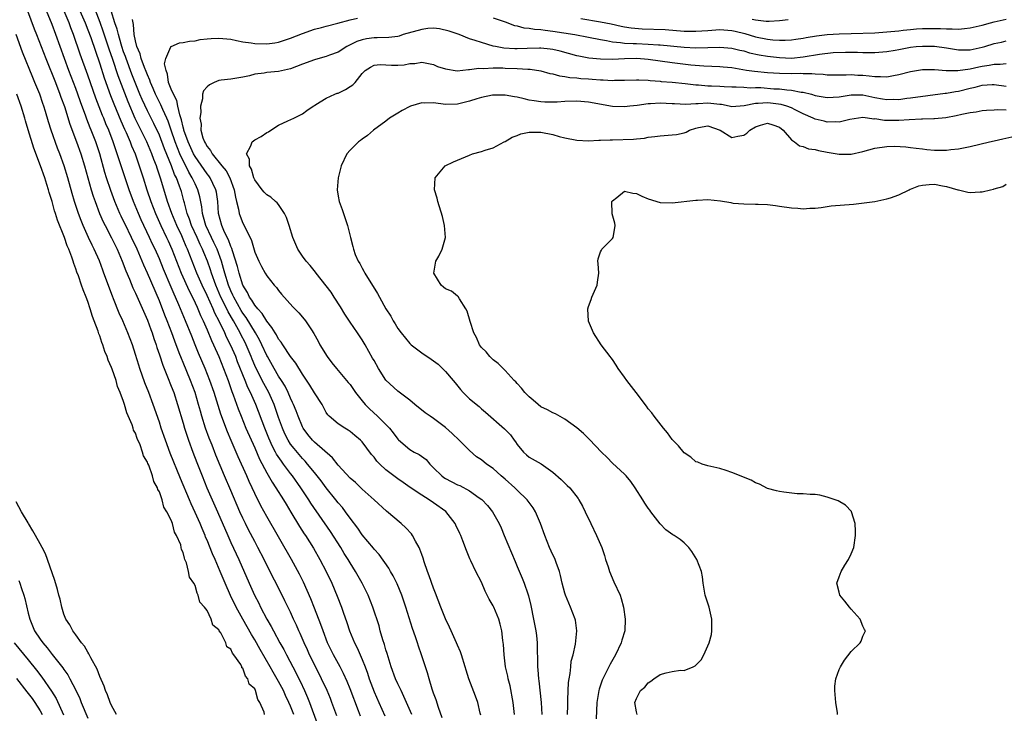
# Model space of a CAD drawing. Units: inches. Extents: x 2607000 to 2610000, y 1527000 to 1530000.
# Drawn here: x 2607208 to 2607373, y 1528545 to 1528662 of the extents above; entities that cross this region are included whole.
import ezdxf

# ---------------------------------------------------------------- set-up
doc = ezdxf.new("R2010")
doc.units = ezdxf.units.IN
doc.header["$MEASUREMENT"] = 0
doc.layers.add('LD26071527_2ft', color=133, linetype='Continuous')

msp = doc.modelspace()

# ---------------------------------------------------------------- linework, layer by layer
at = {"layer": 'LD26071527_2ft'}
for points, elevation in [([(2607208.88, 1528663), (2607209.99, 1528659.99), (2607210.38, 1528659), (2607211.94, 1528655), (2607213.56, 1528651), (2607214.33, 1528649), (2607214.5, 1528648.5), (2607215.07, 1528646.93), (2607216, 1528644), (2607217.12, 1528641), (2607217.82, 1528639), (2607218.45, 1528637), (2607219.58, 1528633), (2607219.9, 1528631.9), (2607220.22, 1528631), (2607220.98, 1528629), (2607221.59, 1528627.59), (2607221.89, 1528627), (2607223, 1528624.93), (2607223.94, 1528623), (2607224.79, 1528621), (2607225.39, 1528619.39), (2607225.98, 1528618.02), (2607226.56, 1528616.56), (2607227, 1528615.66), (2607229, 1528611.13), (2607229.55, 1528609.55), (2607229.77, 1528609), (2607230.06, 1528608.06), (2607230.44, 1528607), (2607230.56, 1528606.56), (2607231, 1528605.32), (2607231.57, 1528603.57), (2607232.38, 1528601.62), (2607233, 1528600.06), (2607233.4, 1528599), (2607234.07, 1528597), (2607235, 1528593.85), (2607235.24, 1528593), (2607235.65, 1528591.65), (2607235.87, 1528591), (2607236.6, 1528589), (2607237.27, 1528587.27), (2607238.16, 1528585), (2607238.98, 1528582.98), (2607240.74, 1528579), (2607242.48, 1528575), (2607243, 1528573.83), (2607244.32, 1528571), (2607246.04, 1528567), (2607246.95, 1528565), (2607247.66, 1528563.66), (2607247.98, 1528563), (2607249.04, 1528561), (2607249.76, 1528559.76), (2607250.14, 1528559), (2607251.22, 1528557), (2607251.87, 1528555.87), (2607252.31, 1528555), (2607253.94, 1528551.94), (2607254.39, 1528551), (2607254.6, 1528550.6), (2607255.34, 1528549), (2607255.86, 1528547.86), (2607256.19, 1528547), (2607257.49, 1528543.49)], 7360), ([(2607260.76, 1528544.76), (2607259.95, 1528547), (2607259.68, 1528547.68), (2607259.13, 1528549), (2607258.21, 1528551), (2607257, 1528553.37), (2607256.2, 1528555), (2607255.83, 1528555.83), (2607255.28, 1528557), (2607254.6, 1528558.6), (2607254.4, 1528559), (2607253.98, 1528559.98), (2607253.5, 1528561), (2607253, 1528562.13), (2607252.07, 1528564.07), (2607250.58, 1528567), (2607250.04, 1528568.04), (2607248.57, 1528571), (2607247.54, 1528573), (2607247, 1528573.98), (2607245.95, 1528575.95), (2607245.43, 1528577), (2607245, 1528577.91), (2607244.52, 1528579), (2607243, 1528582.57), (2607241.94, 1528585), (2607240.49, 1528588.49), (2607239.85, 1528590.16), (2607239.36, 1528591.36), (2607238.76, 1528593), (2607238.14, 1528595), (2607237.88, 1528595.88), (2607237.59, 1528597), (2607236.98, 1528599), (2607236.23, 1528601), (2607235, 1528604), (2607234.69, 1528604.69), (2607234.34, 1528605.66), (2607233.58, 1528607.58), (2607233.08, 1528609), (2607232.32, 1528611), (2607231.94, 1528611.94), (2607231, 1528614.39), (2607229, 1528619.02), (2607228.37, 1528620.37), (2607228.12, 1528621), (2607227.26, 1528623), (2607226.34, 1528625), (2607225.24, 1528627.24), (2607225, 1528627.75), (2607224.57, 1528628.57), (2607224.38, 1528629), (2607223.54, 1528631), (2607222.86, 1528632.86), (2607222.16, 1528635), (2607221.88, 1528635.88), (2607221, 1528639), (2607220.34, 1528641), (2607219.58, 1528643), (2607219.4, 1528643.4), (2607218.84, 1528644.84), (2607218.67, 1528645.33), (2607217.76, 1528647.76), (2607217.35, 1528649), (2607217, 1528649.99), (2607215.84, 1528653), (2607215.1, 1528655), (2607213.64, 1528659), (2607213, 1528660.71), (2607212.09, 1528663)], 7362), ([(2607264.71, 1528544.71), (2607264.4, 1528545.6), (2607263, 1528549.32), (2607262.51, 1528550.51), (2607261.89, 1528551.89), (2607261.3, 1528553), (2607260.2, 1528555), (2607259.22, 1528557), (2607258.46, 1528559), (2607258.09, 1528560.09), (2607257, 1528562.8), (2607256.38, 1528564.38), (2607255.17, 1528567.17), (2607254.51, 1528568.51), (2607253.16, 1528571), (2607249, 1528578.22), (2607248.01, 1528580.01), (2607247, 1528582.04), (2607246.57, 1528583), (2607246.06, 1528584.06), (2607245.65, 1528585), (2607244.21, 1528588.21), (2607243.06, 1528590.94), (2607242.41, 1528592.41), (2607241.33, 1528595.33), (2607240.18, 1528599), (2607239.48, 1528601), (2607238.69, 1528603), (2607237.58, 1528605.58), (2607236.99, 1528607), (2607236.42, 1528608.42), (2607235.41, 1528611), (2607234.28, 1528613.72), (2607233.71, 1528615), (2607233.48, 1528615.48), (2607233, 1528616.66), (2607231.69, 1528619.69), (2607231, 1528621.38), (2607230.27, 1528623), (2607229.86, 1528623.86), (2607229.35, 1528625), (2607227.95, 1528627.95), (2607227.48, 1528629), (2607226.65, 1528631), (2607225.92, 1528633), (2607225.37, 1528634.63), (2607224.69, 1528636.69), (2607223.95, 1528639), (2607223.69, 1528639.69), (2607223.27, 1528641), (2607222.51, 1528643), (2607222.05, 1528644.05), (2607221.68, 1528645), (2607221.47, 1528645.47), (2607220.33, 1528648.33), (2607219, 1528652.2), (2607217.73, 1528655.73), (2607216.61, 1528659), (2607216.15, 1528660.15), (2607215.85, 1528661), (2607215.06, 1528662.94)], 7364), ([(2607217.69, 1528663), (2607218.54, 1528661), (2607219, 1528659.82), (2607219.48, 1528658.52), (2607221, 1528654.11), (2607221.75, 1528651.75), (2607222.82, 1528648.82), (2607223.38, 1528647.38), (2607224.55, 1528644.55), (2607225.15, 1528643.15), (2607225.41, 1528642.59), (2607226.09, 1528641), (2607226.33, 1528640.33), (2607226.92, 1528639), (2607227.64, 1528637), (2607228.28, 1528635), (2607228.89, 1528633), (2607229.56, 1528631), (2607230.33, 1528629), (2607231.24, 1528627), (2607232.2, 1528625), (2607232.45, 1528624.45), (2607233.08, 1528623), (2607233.86, 1528621), (2607234.67, 1528619), (2607236.02, 1528616.02), (2607236.55, 1528615), (2607237, 1528614.05), (2607237.32, 1528613.32), (2607237.48, 1528613), (2607237.92, 1528611.92), (2607238.37, 1528611), (2607239, 1528609.51), (2607239.72, 1528607.72), (2607240.07, 1528607), (2607240.96, 1528605), (2607241.77, 1528603), (2607242.53, 1528601), (2607243.18, 1528599.18), (2607243.4, 1528598.6), (2607244.23, 1528596.23), (2607244.7, 1528595), (2607245.53, 1528593), (2607247, 1528589.69), (2607247.81, 1528587.81), (2607249, 1528585.53), (2607249.93, 1528583.93), (2607250.55, 1528583), (2607251.8, 1528581), (2607252.25, 1528580.25), (2607253.07, 1528578.93), (2607254.51, 1528576.51), (2607255.29, 1528575.29), (2607255.49, 1528575), (2607256.86, 1528572.86), (2607257.94, 1528571), (2607258.96, 1528569), (2607259.9, 1528567), (2607260.84, 1528564.84), (2607261.56, 1528563), (2607261.83, 1528562.17), (2607262.44, 1528560.44), (2607262.9, 1528559), (2607263.73, 1528557), (2607264.16, 1528556.16), (2607265, 1528554.22), (2607265.49, 1528553), (2607265.91, 1528551.91), (2607266.21, 1528551), (2607267, 1528548.81), (2607267.79, 1528547), (2607268.79, 1528544.79)], 7366), ([(2607273.36, 1528545), (2607272.02, 1528548.02), (2607271.53, 1528549), (2607271, 1528550.14), (2607270.62, 1528551), (2607269.88, 1528553), (2607269.35, 1528554.65), (2607269.2, 1528555.2), (2607269, 1528555.84), (2607268.75, 1528556.75), (2607268.49, 1528557.51), (2607268.06, 1528559), (2607267.84, 1528559.84), (2607266.82, 1528563), (2607266, 1528565), (2607264.99, 1528567), (2607263.9, 1528569), (2607263, 1528570.43), (2607262.67, 1528571), (2607262.01, 1528572.01), (2607261.41, 1528573), (2607259.69, 1528575.69), (2607256.42, 1528580.42), (2607256.05, 1528581), (2607254.7, 1528583), (2607253.31, 1528585), (2607253, 1528585.4), (2607251.83, 1528587), (2607251.46, 1528587.46), (2607250.66, 1528588.66), (2607250.49, 1528589), (2607249.96, 1528589.96), (2607249.35, 1528591.35), (2607248.69, 1528593), (2607247.17, 1528597), (2607246.49, 1528598.49), (2607246.3, 1528599), (2607245.85, 1528599.85), (2607245.4, 1528601), (2607244.13, 1528604.13), (2607243.8, 1528605), (2607243, 1528606.89), (2607242.28, 1528608.28), (2607241.98, 1528609), (2607241.03, 1528610.97), (2607240.31, 1528612.31), (2607240.02, 1528613), (2607239, 1528615.26), (2607238.17, 1528617), (2607237.29, 1528619), (2607236.48, 1528621), (2607235.71, 1528623), (2607235.48, 1528623.48), (2607235, 1528624.7), (2607234.76, 1528625.24), (2607233.92, 1528627), (2607233.08, 1528629), (2607232.39, 1528631), (2607231.24, 1528634.76), (2607230.62, 1528636.62), (2607230.5, 1528637), (2607230.07, 1528638.07), (2607229.75, 1528639), (2607228.89, 1528641), (2607227.6, 1528643.6), (2607226.96, 1528644.96), (2607225.76, 1528647.76), (2607224.09, 1528652.09), (2607223.18, 1528654.82), (2607222.58, 1528656.58), (2607221.6, 1528659.6), (2607221.06, 1528661.06), (2607219.93, 1528663.93)], 7368), ([(2607278.44, 1528544.44), (2607277.81, 1528546.19), (2607277.43, 1528547.43), (2607277, 1528548.55), (2607276.75, 1528549.25), (2607276.23, 1528551), (2607275.99, 1528551.99), (2607275.64, 1528553), (2607274.99, 1528555), (2607274.45, 1528556.45), (2607274.29, 1528557), (2607273.96, 1528558.04), (2607273.44, 1528559.44), (2607272.35, 1528563), (2607272.02, 1528564.02), (2607271.68, 1528565), (2607270.89, 1528566.89), (2607270.23, 1528568.23), (2607269.77, 1528569), (2607269.51, 1528569.51), (2607267.85, 1528571.85), (2607267, 1528572.73), (2607266.89, 1528572.89), (2607265, 1528575.14), (2607264.26, 1528576.26), (2607263, 1528577.93), (2607262.22, 1528579), (2607261.69, 1528579.69), (2607261, 1528580.48), (2607260.6, 1528581), (2607259, 1528583.01), (2607258.15, 1528584.15), (2607257.48, 1528585), (2607257, 1528585.58), (2607255.87, 1528587), (2607255.47, 1528587.47), (2607255, 1528587.93), (2607253.59, 1528589.59), (2607253, 1528590.35), (2607252.58, 1528591), (2607252.06, 1528592.06), (2607251.64, 1528593), (2607251, 1528594.78), (2607250.45, 1528596.45), (2607250.25, 1528597), (2607249.37, 1528599), (2607248.51, 1528600.51), (2607247.24, 1528603), (2607247, 1528603.54), (2607246.57, 1528604.57), (2607246.4, 1528605), (2607245.56, 1528607), (2607245.37, 1528607.37), (2607244.69, 1528608.69), (2607244.54, 1528609), (2607243.98, 1528610.02), (2607243.42, 1528611), (2607242.52, 1528612.52), (2607241.65, 1528614.35), (2607241.32, 1528615), (2607240.48, 1528617), (2607239.74, 1528619), (2607239.57, 1528619.57), (2607239.06, 1528621), (2607238.46, 1528622.46), (2607238.25, 1528623), (2607237.83, 1528623.83), (2607237.33, 1528625), (2607236.4, 1528627), (2607236.05, 1528628.05), (2607235.67, 1528629), (2607235.2, 1528630.79), (2607235.13, 1528631.13), (2607234.7, 1528632.7), (2607234.4, 1528633.6), (2607233.85, 1528635), (2607233.56, 1528635.56), (2607233.04, 1528637), (2607231.87, 1528639.87), (2607231, 1528642.15), (2607230.09, 1528644.09), (2607229, 1528646.24), (2607228.12, 1528648.12), (2607227.75, 1528649), (2607226.4, 1528652.4), (2607225.41, 1528655), (2607225.31, 1528655.31), (2607225, 1528656.14), (2607224.71, 1528657), (2607224.58, 1528657.42), (2607224.12, 1528659), (2607223.93, 1528659.93), (2607223.55, 1528661), (2607222.93, 1528663)], 7370), ([(2607284.9, 1528544.9), (2607284.81, 1528545.19), (2607284.39, 1528547), (2607284.04, 1528548.04), (2607282.93, 1528551), (2607282.45, 1528552.45), (2607282.3, 1528553), (2607281.67, 1528555), (2607281.5, 1528555.5), (2607281, 1528556.64), (2607280.86, 1528557), (2607279.94, 1528559), (2607279.65, 1528559.65), (2607278.97, 1528561.03), (2607278.21, 1528563), (2607277.34, 1528565.34), (2607277, 1528566.18), (2607276.27, 1528568.27), (2607275.98, 1528569), (2607275.43, 1528570.57), (2607275.23, 1528571.23), (2607275, 1528571.84), (2607274.71, 1528572.71), (2607274.56, 1528573), (2607273.96, 1528574.04), (2607273.46, 1528575), (2607273.27, 1528575.27), (2607272.31, 1528576.31), (2607271.56, 1528577), (2607269.09, 1528579.09), (2607267.02, 1528581), (2607265, 1528582.78), (2607263.88, 1528583.88), (2607263, 1528584.64), (2607261, 1528586.83), (2607260.06, 1528588.06), (2607257, 1528590.67), (2607256.68, 1528591), (2607255.92, 1528591.92), (2607255.12, 1528593), (2607255, 1528593.23), (2607254.27, 1528595), (2607253.93, 1528595.93), (2607253.49, 1528597), (2607253.34, 1528597.34), (2607253, 1528598.03), (2607252.6, 1528599), (2607252.08, 1528600.08), (2607251.5, 1528601), (2607251, 1528601.75), (2607250.24, 1528603), (2607249.12, 1528605), (2607249, 1528605.21), (2607248.21, 1528607), (2607247.81, 1528607.81), (2607247.14, 1528609), (2607245.56, 1528611.56), (2607245, 1528612.31), (2607244.74, 1528612.74), (2607243.48, 1528615), (2607243.34, 1528615.34), (2607243, 1528616.05), (2607242.61, 1528617), (2607241.98, 1528619), (2607241.78, 1528619.79), (2607241.41, 1528621), (2607240.68, 1528623), (2607240.16, 1528624.16), (2607239.74, 1528625), (2607238.78, 1528627), (2607238.42, 1528628.42), (2607238.22, 1528629), (2607238.12, 1528630.12), (2607237.79, 1528631.79), (2607237.48, 1528633), (2607237, 1528633.96), (2607236.53, 1528635), (2607235.95, 1528635.95), (2607235.44, 1528637), (2607235, 1528637.83), (2607234.46, 1528639), (2607234.02, 1528640.02), (2607233.66, 1528641), (2607233, 1528642.96), (2607232.47, 1528644.47), (2607232.24, 1528645), (2607231.57, 1528646.43), (2607231.24, 1528647.24), (2607231, 1528647.66), (2607230.33, 1528649), (2607229.95, 1528649.95), (2607229.5, 1528651), (2607229.39, 1528651.39), (2607229, 1528652.28), (2607228.81, 1528652.81), (2607228.53, 1528653.47), (2607227.97, 1528655), (2607227.79, 1528655.79), (2607227.25, 1528657), (2607227, 1528657.97), (2607226.79, 1528659), (2607226.68, 1528660.68), (2607226.58, 1528661), (2607226.47, 1528661.53)], 7372), ([(2607290.57, 1528545), (2607290.35, 1528547), (2607289.81, 1528549.81), (2607289.5, 1528551), (2607289.43, 1528551.43), (2607289.08, 1528553), (2607288.82, 1528555), (2607288.72, 1528556.72), (2607288.61, 1528557.39), (2607288.43, 1528559), (2607288.16, 1528560.16), (2607287.91, 1528561), (2607287.11, 1528563), (2607287, 1528563.23), (2607286.34, 1528564.34), (2607285.67, 1528565.67), (2607285, 1528567.2), (2607284.08, 1528569), (2607283.24, 1528570.76), (2607283.08, 1528571.08), (2607282.5, 1528572.5), (2607281.91, 1528574.09), (2607281.55, 1528575), (2607281.37, 1528575.37), (2607280.75, 1528576.75), (2607280.62, 1528577), (2607279.02, 1528579.02), (2607277, 1528580.47), (2607276.24, 1528581), (2607275, 1528581.75), (2607273.06, 1528583.06), (2607271.9, 1528583.9), (2607271, 1528584.5), (2607269, 1528586.04), (2607267.95, 1528587), (2607267.49, 1528587.49), (2607267, 1528588.15), (2607266.6, 1528588.6), (2607265, 1528590.7), (2607264.72, 1528591), (2607263.8, 1528591.8), (2607263, 1528592.46), (2607262.68, 1528592.68), (2607262.11, 1528593), (2607261, 1528593.74), (2607259.5, 1528595), (2607259.26, 1528595.26), (2607259, 1528595.65), (2607258.29, 1528597), (2607257, 1528598.93), (2607256.22, 1528600.22), (2607255, 1528602.09), (2607253.91, 1528603.91), (2607253, 1528605.04), (2607251.71, 1528607), (2607251.44, 1528607.44), (2607251, 1528607.96), (2607250.64, 1528608.64), (2607250.4, 1528609), (2607249.89, 1528609.9), (2607249, 1528610.93), (2607248.22, 1528612.22), (2607247.49, 1528613), (2607247, 1528613.61), (2607246.5, 1528614.5), (2607246.12, 1528615), (2607245.77, 1528615.77), (2607244.99, 1528617), (2607244.37, 1528619), (2607244.11, 1528620.11), (2607243.27, 1528622.73), (2607243.16, 1528623.16), (2607243, 1528623.47), (2607242.6, 1528624.6), (2607242.39, 1528625), (2607241.82, 1528626.18), (2607241.47, 1528627), (2607240.94, 1528629), (2607240.81, 1528631), (2607240.57, 1528632.57), (2607240.48, 1528633), (2607239.96, 1528634.04), (2607239.51, 1528635), (2607239.3, 1528635.3), (2607239, 1528635.67), (2607237, 1528638.54), (2607236.74, 1528639), (2607235.81, 1528641), (2607235.12, 1528643), (2607235.11, 1528643.11), (2607235, 1528643.5), (2607234.74, 1528644.74), (2607234.44, 1528645.56), (2607234.12, 1528647), (2607233.94, 1528647.94), (2607233.35, 1528649), (2607233, 1528649.85), (2607232.56, 1528651), (2607232.38, 1528652.38), (2607232.12, 1528653), (2607231.88, 1528654.12), (2607232.06, 1528655), (2607232.95, 1528656.95), (2607232.95, 1528657), (2607232.97, 1528657.03), (2607234.38, 1528657.62), (2607235, 1528657.66), (2607236.07, 1528657.93), (2607237, 1528657.99), (2607237.84, 1528658.16), (2607239, 1528658.28), (2607239.67, 1528658.33), (2607241, 1528658.4), (2607243, 1528658.22), (2607243.96, 1528658.04), (2607245, 1528657.81), (2607246.39, 1528657.61), (2607247, 1528657.49), (2607249, 1528657.45), (2607250.36, 1528657.64), (2607251, 1528657.76), (2607253, 1528658.41), (2607255, 1528659.18), (2607257, 1528659.91), (2607258.21, 1528660.21), (2607259, 1528660.45), (2607260.93, 1528660.93), (2607263, 1528661.5), (2607264.22, 1528661.78)], 7374), ([(2607287, 1528661.83), (2607289, 1528661.16), (2607290.56, 1528660.56), (2607291, 1528660.47), (2607292.13, 1528660.13), (2607293, 1528660.09), (2607293.9, 1528659.9), (2607295, 1528659.86), (2607295.73, 1528659.73), (2607297, 1528659.6), (2607300.7, 1528659), (2607303, 1528658.58), (2607305, 1528658.17), (2607305.99, 1528658.01), (2607307, 1528657.78), (2607308.32, 1528657.68), (2607309, 1528657.57), (2607310.46, 1528657.54), (2607311, 1528657.5), (2607313, 1528657.42), (2607314.72, 1528657.28), (2607315, 1528657.27), (2607319, 1528656.88), (2607321, 1528656.79), (2607325, 1528656.92), (2607327, 1528656.73), (2607328.38, 1528656.38), (2607329, 1528656.26), (2607329.97, 1528655.97), (2607331.62, 1528655.62), (2607333, 1528655.39), (2607335, 1528655.15), (2607337, 1528655.08), (2607339, 1528655.27), (2607341.73, 1528655.73), (2607343.98, 1528655.98), (2607346.08, 1528656.08), (2607348.08, 1528656.08), (2607349, 1528656.03), (2607350.03, 1528656.03), (2607351, 1528655.99), (2607353, 1528656.16), (2607354.41, 1528656.41), (2607355, 1528656.53), (2607357, 1528656.9), (2607357.9, 1528657), (2607359, 1528657.09), (2607361, 1528657.06), (2607363, 1528656.77), (2607365, 1528656.45), (2607366.45, 1528656.45), (2607367, 1528656.47), (2607369, 1528656.88), (2607369.44, 1528657), (2607371, 1528657.5), (2607372.24, 1528657.76), (2607373, 1528657.96)], 7374), ([(2607301.71, 1528661.71), (2607305, 1528661.17), (2607306.8, 1528660.8), (2607308.44, 1528660.44), (2607309, 1528660.33), (2607310.15, 1528660.15), (2607312, 1528660), (2607315.84, 1528659.84), (2607319, 1528659.61), (2607321, 1528659.56), (2607323, 1528659.69), (2607325, 1528659.86), (2607327, 1528659.72), (2607327.57, 1528659.56), (2607329.17, 1528659.17), (2607331, 1528658.65), (2607333, 1528658.24), (2607333.87, 1528658.13), (2607335, 1528658.06), (2607335.95, 1528658.05), (2607337, 1528658.12), (2607337.77, 1528658.23), (2607339, 1528658.42), (2607339.48, 1528658.52), (2607341.21, 1528658.79), (2607343, 1528659), (2607345, 1528659.13), (2607347, 1528659.21), (2607351, 1528659.33), (2607353, 1528659.45), (2607355, 1528659.65), (2607355.74, 1528659.74), (2607357, 1528659.88), (2607357.96, 1528659.97), (2607359, 1528660.04), (2607361, 1528660.05), (2607362.02, 1528660.02), (2607363, 1528659.95), (2607363.97, 1528659.97), (2607365, 1528659.91), (2607366.05, 1528660.05), (2607367, 1528660.12), (2607369, 1528660.6), (2607370.42, 1528661), (2607371, 1528661.13), (2607372.54, 1528661.46), (2607373, 1528661.57)], 7372), ([(2607330.41, 1528661.59), (2607331, 1528661.47), (2607332.75, 1528661.25), (2607333, 1528661.25), (2607333.27, 1528661.27), (2607335, 1528661.35), (2607336.44, 1528661.56)], 7370), ([(2607373, 1528654.09), (2607372.02, 1528653.98), (2607371, 1528653.99), (2607370.18, 1528653.82), (2607369, 1528653.65), (2607368.45, 1528653.55), (2607367, 1528653.21), (2607364.92, 1528652.92), (2607362.96, 1528652.96), (2607361, 1528653.11), (2607359, 1528653.08), (2607357, 1528652.77), (2607355, 1528652.26), (2607354.11, 1528652.11), (2607353, 1528651.87), (2607351.94, 1528651.94), (2607351, 1528651.9), (2607350.06, 1528652.06), (2607349, 1528652.14), (2607348.17, 1528652.17), (2607347, 1528652.24), (2607346.18, 1528652.18), (2607344.19, 1528652.19), (2607343, 1528652.22), (2607342.32, 1528652.32), (2607341, 1528652.35), (2607340.44, 1528652.44), (2607339, 1528652.42), (2607338.46, 1528652.46), (2607337, 1528652.43), (2607335, 1528652.48), (2607333, 1528652.59), (2607330.8, 1528652.8), (2607329.49, 1528653), (2607327, 1528653.42), (2607325.55, 1528653.55), (2607325, 1528653.61), (2607322.31, 1528653.69), (2607320.14, 1528653.86), (2607317, 1528654.26), (2607313, 1528654.84), (2607311.1, 1528655), (2607309, 1528654.95), (2607307, 1528654.84), (2607305, 1528654.87), (2607303.05, 1528655.05), (2607301.37, 1528655.37), (2607301, 1528655.45), (2607298.22, 1528656.22), (2607297, 1528656.49), (2607296.57, 1528656.57), (2607295, 1528656.73), (2607294.74, 1528656.74), (2607292.7, 1528656.7), (2607291, 1528656.63), (2607290.64, 1528656.64), (2607288.75, 1528656.75), (2607287.39, 1528657), (2607287, 1528657.08), (2607285, 1528657.66), (2607283.97, 1528658.03), (2607283, 1528658.31), (2607281.28, 1528659), (2607279.58, 1528659.58), (2607277.96, 1528659.96), (2607277, 1528660.06), (2607276.01, 1528660.01), (2607275, 1528659.88), (2607271.91, 1528659), (2607271.24, 1528658.76), (2607271, 1528658.7), (2607269.49, 1528658.51), (2607267.54, 1528658.46), (2607267, 1528658.46), (2607265.72, 1528658.28), (2607265, 1528658.14), (2607264.14, 1528657.86), (2607263, 1528657.27), (2607262.8, 1528657.2), (2607262.47, 1528657), (2607261, 1528656.08), (2607259.55, 1528655.55), (2607259, 1528655.34), (2607257.17, 1528654.83), (2607257, 1528654.8), (2607255, 1528654.06), (2607253, 1528653.27), (2607251, 1528652.84), (2607249, 1528652.65), (2607248.56, 1528652.56), (2607247, 1528652.35), (2607246.11, 1528652.11), (2607245, 1528651.87), (2607243, 1528651.56), (2607241.35, 1528651.35), (2607241, 1528651.33), (2607240.18, 1528651), (2607239.4, 1528650.6), (2607239, 1528650.23), (2607238.42, 1528649.58), (2607238.26, 1528649), (2607238.21, 1528648.21), (2607237.89, 1528647), (2607237.93, 1528645.93), (2607237.8, 1528645), (2607237.99, 1528643.99), (2607237.96, 1528643), (2607238.29, 1528641.71), (2607238.56, 1528641), (2607238.74, 1528640.74), (2607239, 1528640.22), (2607239.59, 1528639.59), (2607239.84, 1528639), (2607241.48, 1528637), (2607242.18, 1528636.18), (2607242.83, 1528635), (2607243.54, 1528633), (2607243.75, 1528631.75), (2607243.92, 1528631), (2607244.25, 1528629.75), (2607244.38, 1528629), (2607244.54, 1528628.54), (2607245, 1528627.38), (2607245.21, 1528627), (2607245.38, 1528626.62), (2607246.21, 1528625), (2607246.46, 1528624.46), (2607247, 1528622.51), (2607247.66, 1528621), (2607248.12, 1528620.12), (2607248.74, 1528619), (2607249, 1528618.56), (2607250.26, 1528617), (2607250.62, 1528616.62), (2607251, 1528616.07), (2607251.49, 1528615.49), (2607253.36, 1528613.36), (2607254.37, 1528612.37), (2607255, 1528611.63), (2607255.5, 1528611), (2607256.5, 1528609.5), (2607256.91, 1528608.91), (2607257.62, 1528607.62), (2607257.93, 1528607), (2607259.12, 1528605), (2607259.94, 1528603.94), (2607260.7, 1528603), (2607262.69, 1528600.69), (2607263, 1528600.31), (2607263.91, 1528599), (2607265, 1528597.61), (2607265.49, 1528597), (2607266.23, 1528596.23), (2607267.59, 1528595), (2607269, 1528593.61), (2607269.58, 1528593), (2607270.22, 1528592.22), (2607271, 1528591.16), (2607271.08, 1528591.08), (2607273, 1528589.44), (2607273.75, 1528589), (2607274.57, 1528588.57), (2607275.73, 1528587.73), (2607276.34, 1528587), (2607277, 1528586.38), (2607278.38, 1528585), (2607278.73, 1528584.73), (2607279, 1528584.57), (2607281, 1528583.53), (2607281.38, 1528583.38), (2607283, 1528582.51), (2607284.65, 1528581.35), (2607285.07, 1528581.07), (2607286.06, 1528580.06), (2607286.86, 1528579), (2607287.97, 1528577), (2607288.3, 1528576.3), (2607288.85, 1528575), (2607290.08, 1528572.08), (2607290.65, 1528570.65), (2607291, 1528569.83), (2607291.87, 1528567.87), (2607292.21, 1528567), (2607292.79, 1528565.21), (2607292.9, 1528564.9), (2607293.29, 1528563.29), (2607293.77, 1528561), (2607294.15, 1528559), (2607294.23, 1528558.23), (2607294.34, 1528557), (2607294.44, 1528553), (2607294.48, 1528552.48), (2607294.58, 1528551), (2607294.64, 1528550.64), (2607295.02, 1528547.02), (2607295.14, 1528545)], 7376), ([(2607253.54, 1528545), (2607253, 1528546.39), (2607252.74, 1528547), (2607252.17, 1528548.17), (2607251.8, 1528549), (2607251, 1528550.55), (2607250.1, 1528552.1), (2607249.6, 1528553), (2607247.91, 1528555.91), (2607247, 1528557.5), (2607246.43, 1528558.43), (2607244.98, 1528560.98), (2607243.9, 1528563), (2607242.93, 1528564.93), (2607242.02, 1528567), (2607241.22, 1528569), (2607240.36, 1528571), (2607239.93, 1528571.93), (2607239, 1528574.2), (2607238.75, 1528574.75), (2607238.67, 1528575), (2607238.16, 1528576.16), (2607237.82, 1528577), (2607237, 1528578.86), (2607236.32, 1528580.32), (2607236.04, 1528581), (2607234.55, 1528584.55), (2607232.82, 1528588.82), (2607232.01, 1528591), (2607231.33, 1528593), (2607231, 1528594.04), (2607229.98, 1528597), (2607229.23, 1528599), (2607228.59, 1528600.59), (2607227.73, 1528603), (2607227.55, 1528603.55), (2607227, 1528605.39), (2607226.47, 1528607), (2607225.72, 1528609), (2607224.88, 1528611), (2607224.28, 1528612.28), (2607223.3, 1528614.7), (2607223.12, 1528615.12), (2607221.71, 1528619), (2607221.51, 1528619.51), (2607220.94, 1528621.06), (2607220.08, 1528623), (2607219.71, 1528623.71), (2607219.14, 1528625), (2607218.23, 1528627), (2607217.86, 1528627.86), (2607217.44, 1528629), (2607216.77, 1528631), (2607216.36, 1528632.36), (2607215.63, 1528635), (2607215.01, 1528637), (2607214.29, 1528639), (2607213.94, 1528639.94), (2607212.87, 1528643), (2607212.4, 1528644.4), (2607211.89, 1528646.11), (2607211.61, 1528647), (2607211.44, 1528647.44), (2607210.93, 1528649), (2607210.13, 1528651), (2607209.79, 1528651.79), (2607208.06, 1528656.06), (2607206.99, 1528659)], 7358), ([(2607299.44, 1528545), (2607299.48, 1528546.52), (2607299.53, 1528547.53), (2607299.64, 1528550.36), (2607299.72, 1528551), (2607299.89, 1528551.89), (2607299.99, 1528553), (2607300.09, 1528553.91), (2607300.39, 1528555), (2607300.77, 1528556.77), (2607301.01, 1528559), (2607300.8, 1528560.8), (2607300.76, 1528561), (2607299.98, 1528563), (2607299.66, 1528563.66), (2607299.11, 1528565), (2607299, 1528565.34), (2607298.57, 1528567), (2607298.28, 1528568.28), (2607298.09, 1528569), (2607297.54, 1528570.46), (2607297.36, 1528571), (2607297.26, 1528571.26), (2607297, 1528571.78), (2607296.45, 1528573), (2607295.64, 1528575), (2607294.9, 1528577), (2607294.07, 1528579), (2607293.67, 1528579.67), (2607293, 1528580.55), (2607292.7, 1528581), (2607291, 1528582.62), (2607290.63, 1528583), (2607289, 1528584.44), (2607288.33, 1528585), (2607287, 1528586.23), (2607285.87, 1528587), (2607285, 1528587.71), (2607284.21, 1528588.21), (2607283, 1528589.26), (2607281.3, 1528591), (2607280.11, 1528592.11), (2607279, 1528593.12), (2607277, 1528594.62), (2607276.42, 1528595), (2607275.6, 1528595.6), (2607273.82, 1528597), (2607273, 1528597.68), (2607271, 1528599.19), (2607269, 1528601.04), (2607267.75, 1528603), (2607267, 1528604.33), (2607266.77, 1528604.77), (2607266.14, 1528605.86), (2607265.52, 1528607), (2607265, 1528607.85), (2607264.24, 1528609), (2607263, 1528610.76), (2607262.12, 1528612.12), (2607261.38, 1528613.38), (2607260.34, 1528615), (2607259.81, 1528615.81), (2607257.28, 1528619), (2607257.16, 1528619.16), (2607256.27, 1528620.27), (2607255.62, 1528621), (2607255, 1528621.85), (2607254.2, 1528623), (2607253.36, 1528625), (2607252.77, 1528627), (2607252.33, 1528628.33), (2607251.99, 1528629), (2607251, 1528630.49), (2607250.78, 1528630.78), (2607250.5, 1528631), (2607249.72, 1528631.72), (2607249, 1528632.14), (2607248.59, 1528632.58), (2607248.24, 1528633), (2607247, 1528634.64), (2607246.86, 1528635), (2607246.47, 1528636.47), (2607246.11, 1528637), (2607246.13, 1528638.13), (2607245.59, 1528639), (2607246.36, 1528640.36), (2607246.57, 1528641), (2607246.79, 1528641.21), (2607247, 1528641.35), (2607248.08, 1528641.92), (2607249, 1528642.58), (2607249.29, 1528642.71), (2607249.7, 1528643), (2607251, 1528643.81), (2607252.54, 1528644.54), (2607253.56, 1528645), (2607255, 1528645.73), (2607255.71, 1528646.29), (2607256.79, 1528647), (2607257, 1528647.13), (2607257.27, 1528647.27), (2607259, 1528648.33), (2607260.41, 1528649), (2607260.84, 1528649.16), (2607261, 1528649.19), (2607262.2, 1528649.8), (2607263, 1528650.29), (2607263.43, 1528650.57), (2607263.84, 1528651), (2607265, 1528652.48), (2607265.52, 1528653), (2607266.43, 1528653.57), (2607267, 1528653.87), (2607268.02, 1528653.98), (2607269.91, 1528653.91), (2607271, 1528653.9), (2607272.04, 1528653.96), (2607273, 1528654.14), (2607273.84, 1528654.16), (2607275, 1528654.36), (2607277, 1528653.97), (2607277.65, 1528653.65), (2607279, 1528653.25), (2607280.95, 1528652.95), (2607282.85, 1528653.15), (2607283, 1528653.14), (2607284.6, 1528653.4), (2607285.35, 1528653.35), (2607287, 1528653.44), (2607288.58, 1528653.42), (2607289, 1528653.39), (2607291, 1528653.33), (2607292.78, 1528653.22), (2607293.21, 1528653.21), (2607295, 1528652.92), (2607296.5, 1528652.5), (2607297, 1528652.41), (2607298.1, 1528652.1), (2607299, 1528651.99), (2607299.83, 1528651.83), (2607301, 1528651.75), (2607301.67, 1528651.67), (2607303, 1528651.58), (2607303.56, 1528651.56), (2607305, 1528651.43), (2607305.44, 1528651.44), (2607307, 1528651.33), (2607307.36, 1528651.36), (2607309, 1528651.38), (2607311, 1528651.45), (2607311.41, 1528651.41), (2607313, 1528651.36), (2607313.3, 1528651.3), (2607315, 1528651.18), (2607315.16, 1528651.16), (2607317, 1528651.04), (2607319.19, 1528650.81), (2607321, 1528650.57), (2607321.44, 1528650.56), (2607323, 1528650.43), (2607323.61, 1528650.39), (2607325, 1528650.34), (2607325.71, 1528650.29), (2607327, 1528650.24), (2607327.74, 1528650.26), (2607329, 1528650.18), (2607330.09, 1528650.09), (2607331, 1528650.13), (2607331.89, 1528650.11), (2607334.06, 1528649.94), (2607335, 1528649.9), (2607336.26, 1528649.74), (2607337, 1528649.71), (2607338.62, 1528649.38), (2607339, 1528649.35), (2607340.37, 1528649), (2607341, 1528648.82), (2607343, 1528648.48), (2607345, 1528648.59), (2607347, 1528648.91), (2607349, 1528648.89), (2607351, 1528648.46), (2607352.26, 1528648.26), (2607353, 1528648.11), (2607354.17, 1528648.16), (2607355, 1528648.15), (2607356.34, 1528648.34), (2607357, 1528648.41), (2607362.8, 1528649.2), (2607363, 1528649.21), (2607364.51, 1528649.49), (2607365, 1528649.54), (2607367, 1528650.04), (2607367.8, 1528650.2), (2607369, 1528650.54), (2607370.66, 1528650.66), (2607371, 1528650.66), (2607373, 1528650.38)], 7378), ([(2607248.66, 1528545), (2607248.6, 1528545.4), (2607247.86, 1528547), (2607247.49, 1528547.49), (2607247.13, 1528549), (2607247, 1528549.27), (2607246.08, 1528550.08), (2607245.86, 1528551), (2607245.44, 1528551.44), (2607245, 1528552.75), (2607244.84, 1528552.84), (2607244.82, 1528553), (2607244.64, 1528553.36), (2607243.51, 1528555), (2607243.27, 1528555.27), (2607243, 1528555.93), (2607242.32, 1528556.32), (2607242.15, 1528557), (2607241.29, 1528558.71), (2607241.05, 1528559.05), (2607241, 1528559.18), (2607239.99, 1528559.99), (2607239.7, 1528561), (2607239, 1528562.44), (2607238.58, 1528563), (2607237.81, 1528563.81), (2607237.53, 1528565), (2607237.32, 1528565.32), (2607237, 1528566.61), (2607236.8, 1528567), (2607236.04, 1528568.04), (2607235.9, 1528569), (2607235.55, 1528570.45), (2607235.3, 1528571), (2607235.2, 1528571.2), (2607235, 1528572.16), (2607234.69, 1528572.69), (2607234.67, 1528573), (2607234.58, 1528573.42), (2607233.89, 1528575), (2607233.56, 1528575.56), (2607233.21, 1528577), (2607233, 1528577.56), (2607232.26, 1528579), (2607231.75, 1528579.75), (2607231.45, 1528581), (2607231, 1528582.34), (2607230.75, 1528582.75), (2607230.71, 1528583), (2607230.08, 1528584.07), (2607229.86, 1528585), (2607229.22, 1528586.78), (2607229.08, 1528587.08), (2607229, 1528587.32), (2607228.35, 1528588.35), (2607228.19, 1528589), (2607227.76, 1528590.24), (2607227.29, 1528591.29), (2607227, 1528592.16), (2607226.69, 1528592.69), (2607226.61, 1528593), (2607226.42, 1528593.58), (2607225.56, 1528595.56), (2607225.16, 1528597), (2607225, 1528597.48), (2607224.43, 1528599), (2607224, 1528600), (2607223.74, 1528601), (2607223.1, 1528602.9), (2607223, 1528603.18), (2607222.4, 1528604.4), (2607222.24, 1528605), (2607221.86, 1528605.86), (2607221.52, 1528607), (2607221.37, 1528607.37), (2607221, 1528608.49), (2607220.84, 1528608.84), (2607220.72, 1528609.28), (2607220.07, 1528611), (2607219.76, 1528611.76), (2607219.41, 1528613), (2607219, 1528614.25), (2607218.72, 1528615), (2607218.21, 1528616.21), (2607217.97, 1528617), (2607217.42, 1528618.58), (2607217.18, 1528619.18), (2607217, 1528619.73), (2607216.63, 1528620.63), (2607216.53, 1528621), (2607216.3, 1528621.7), (2607215.81, 1528623), (2607215.56, 1528623.56), (2607215.07, 1528625), (2607213.9, 1528627.9), (2607213.57, 1528629), (2607213.43, 1528629.43), (2607213, 1528631.02), (2607212.54, 1528632.54), (2607212.42, 1528633), (2607212.15, 1528633.85), (2607211.78, 1528635), (2607211.08, 1528637), (2607209.96, 1528639.96), (2607209.02, 1528643.02), (2607208.55, 1528644.55), (2607208.43, 1528645), (2607207.82, 1528647), (2607207.12, 1528649)], 7356), ([(2607373, 1528646.33), (2607371.62, 1528646.38), (2607371, 1528646.31), (2607369.72, 1528646.28), (2607369, 1528646.21), (2607367.98, 1528646.02), (2607367, 1528645.87), (2607365.59, 1528645.59), (2607364.64, 1528645.36), (2607362.93, 1528645.07), (2607361, 1528644.89), (2607360.9, 1528644.9), (2607359, 1528644.84), (2607358.84, 1528644.84), (2607356.74, 1528644.74), (2607355, 1528644.61), (2607354.6, 1528644.6), (2607352.61, 1528644.61), (2607351, 1528644.86), (2607350.85, 1528644.85), (2607349.77, 1528645), (2607349, 1528645.08), (2607348.23, 1528645), (2607346.78, 1528644.78), (2607345, 1528644.35), (2607344.38, 1528644.38), (2607343, 1528644.32), (2607342.47, 1528644.47), (2607341, 1528644.82), (2607340.64, 1528645), (2607339, 1528645.71), (2607337.61, 1528646.39), (2607337, 1528646.72), (2607336.24, 1528647), (2607335.29, 1528647.29), (2607333.52, 1528647.52), (2607333, 1528647.56), (2607331.45, 1528647.45), (2607331, 1528647.46), (2607329.06, 1528647.06), (2607327, 1528646.9), (2607326.59, 1528647), (2607325.27, 1528647.27), (2607325, 1528647.29), (2607323.47, 1528647.47), (2607323, 1528647.5), (2607321.38, 1528647.38), (2607321, 1528647.39), (2607319.27, 1528647.27), (2607317.38, 1528647.38), (2607317, 1528647.41), (2607315, 1528647.5), (2607313.39, 1528647.39), (2607313, 1528647.39), (2607311.12, 1528647.12), (2607309.93, 1528647), (2607309, 1528646.88), (2607307, 1528646.97), (2607303, 1528647.69), (2607301, 1528647.85), (2607299, 1528647.79), (2607297.69, 1528647.69), (2607297, 1528647.67), (2607295.67, 1528647.67), (2607295, 1528647.71), (2607293.88, 1528647.88), (2607293, 1528648.04), (2607292.21, 1528648.21), (2607291, 1528648.52), (2607290.57, 1528648.58), (2607289, 1528648.88), (2607287, 1528648.88), (2607286.85, 1528648.85), (2607285, 1528648.47), (2607284.25, 1528648.25), (2607283, 1528647.84), (2607281, 1528647.33), (2607279, 1528647.28), (2607277, 1528647.54), (2607275.52, 1528647.52), (2607275, 1528647.54), (2607273.13, 1528647), (2607273, 1528646.95), (2607271.72, 1528646.28), (2607271, 1528645.81), (2607269.61, 1528645), (2607269, 1528644.51), (2607266.9, 1528643), (2607265.91, 1528642.09), (2607265, 1528641.49), (2607264.75, 1528641.25), (2607264.4, 1528641), (2607263, 1528639.62), (2607262.47, 1528639), (2607261.51, 1528637), (2607260.97, 1528635), (2607260.83, 1528633), (2607261, 1528631.93), (2607261.17, 1528631), (2607261.67, 1528629.67), (2607261.88, 1528629), (2607262.19, 1528628.19), (2607262.55, 1528627), (2607263.03, 1528625), (2607263.47, 1528623.47), (2607263.55, 1528623), (2607263.84, 1528622.16), (2607264.33, 1528621), (2607264.6, 1528620.6), (2607265, 1528619.83), (2607265.32, 1528619.32), (2607265.47, 1528619), (2607267.61, 1528615.61), (2607267.91, 1528615), (2607269, 1528613), (2607269.81, 1528611.81), (2607270.21, 1528611), (2607270.53, 1528610.53), (2607271, 1528609.75), (2607271.55, 1528609), (2607273, 1528607.22), (2607273.24, 1528607), (2607275, 1528605.64), (2607276.59, 1528604.59), (2607277, 1528604.3), (2607277.74, 1528603.74), (2607279, 1528602.5), (2607280.29, 1528601), (2607280.6, 1528600.6), (2607281.51, 1528599.51), (2607281.97, 1528599), (2607283, 1528597.94), (2607284.62, 1528596.62), (2607285, 1528596.27), (2607285.72, 1528595.72), (2607288.91, 1528592.91), (2607289.88, 1528591.88), (2607290.48, 1528591), (2607290.72, 1528590.72), (2607291, 1528590.26), (2607292.06, 1528589), (2607292.55, 1528588.55), (2607293, 1528588.17), (2607295.05, 1528587.04), (2607297, 1528585.65), (2607298.38, 1528584.38), (2607299, 1528583.77), (2607299.42, 1528583.42), (2607299.82, 1528583), (2607301.22, 1528581.22), (2607301.37, 1528581), (2607301.95, 1528579.95), (2607302.44, 1528579), (2607303.36, 1528577), (2607304.32, 1528575), (2607305, 1528573.52), (2607305.22, 1528573), (2607305.63, 1528571.63), (2607305.85, 1528571), (2607306.27, 1528569.73), (2607306.47, 1528569), (2607307.23, 1528567.23), (2607308.26, 1528565), (2607308.47, 1528564.47), (2607308.87, 1528563), (2607309.15, 1528561), (2607309.04, 1528559), (2607308.56, 1528557.44), (2607308.46, 1528557), (2607307.51, 1528555), (2607306.58, 1528553.42), (2607305.78, 1528551.78), (2607305.36, 1528551), (2607305.25, 1528550.75), (2607304.75, 1528549.25), (2607304.7, 1528549), (2607304.38, 1528547), (2607304.27, 1528544.27)], 7380), ([(2607311.11, 1528545), (2607311, 1528545.44), (2607310.74, 1528547), (2607311, 1528547.7), (2607311.71, 1528549), (2607312.4, 1528549.6), (2607313, 1528550.31), (2607313.43, 1528550.57), (2607313.95, 1528551), (2607315, 1528551.71), (2607316, 1528552), (2607317, 1528552.19), (2607318.4, 1528552.4), (2607319, 1528552.37), (2607320.55, 1528553), (2607320.85, 1528553.15), (2607321.86, 1528554.14), (2607322.32, 1528555), (2607323, 1528556.51), (2607323.21, 1528557), (2607323.61, 1528558.39), (2607323.67, 1528559), (2607323.63, 1528559.63), (2607323.66, 1528561), (2607323.19, 1528563), (2607322.67, 1528564.67), (2607322.55, 1528565), (2607322.21, 1528567), (2607322.07, 1528568.07), (2607321.92, 1528569), (2607321.13, 1528571), (2607320.31, 1528572.31), (2607319.8, 1528573), (2607319, 1528573.79), (2607318.32, 1528574.32), (2607317.35, 1528575), (2607317.13, 1528575.13), (2607315.94, 1528575.94), (2607314.97, 1528576.97), (2607313.45, 1528579), (2607313.24, 1528579.24), (2607313, 1528579.6), (2607312.41, 1528580.41), (2607312.07, 1528581), (2607310.79, 1528583), (2607310.05, 1528584.04), (2607309.27, 1528585), (2607309, 1528585.28), (2607307, 1528587.16), (2607306.08, 1528588.08), (2607305.13, 1528589), (2607303.12, 1528591.12), (2607302.11, 1528592.11), (2607301, 1528593.05), (2607299, 1528594.54), (2607297.42, 1528595.42), (2607297, 1528595.58), (2607296.1, 1528596.1), (2607295, 1528596.6), (2607294.51, 1528597), (2607293.72, 1528597.72), (2607293, 1528598.26), (2607292.29, 1528599), (2607291.74, 1528599.74), (2607291, 1528600.51), (2607290.77, 1528600.77), (2607290.53, 1528601), (2607289, 1528602.7), (2607288.66, 1528603), (2607287.85, 1528603.85), (2607287, 1528604.46), (2607286.42, 1528605), (2607285.79, 1528605.79), (2607285, 1528606.56), (2607284.69, 1528607), (2607284.18, 1528608.19), (2607283.75, 1528609), (2607283.12, 1528610.88), (2607282.61, 1528612.61), (2607282.42, 1528613), (2607281.31, 1528614.69), (2607281.09, 1528615.09), (2607281, 1528615.14), (2607279.98, 1528615.98), (2607279, 1528616.36), (2607278.65, 1528616.65), (2607278.26, 1528617), (2607277.02, 1528619), (2607277.39, 1528621), (2607277.85, 1528621.85), (2607278.44, 1528623), (2607278.97, 1528625), (2607278.85, 1528627), (2607278.5, 1528628.5), (2607277.72, 1528631), (2607277.58, 1528631.58), (2607277.17, 1528633), (2607277.27, 1528635), (2607278.94, 1528637), (2607280.33, 1528637.67), (2607283, 1528638.81), (2607283.54, 1528639), (2607285, 1528639.41), (2607285.62, 1528639.62), (2607287, 1528640.01), (2607288.83, 1528641), (2607289, 1528641.07), (2607290.19, 1528641.81), (2607291, 1528642.1), (2607291.63, 1528642.37), (2607293, 1528642.64), (2607293.34, 1528642.66), (2607295, 1528642.62), (2607297, 1528642.24), (2607298.06, 1528641.94), (2607299, 1528641.71), (2607301, 1528641.32), (2607303, 1528641.21), (2607304.7, 1528641.3), (2607305, 1528641.29), (2607306.62, 1528641.38), (2607307, 1528641.37), (2607310.52, 1528641.48), (2607311, 1528641.54), (2607312.35, 1528641.65), (2607313, 1528641.79), (2607314.1, 1528641.9), (2607315, 1528642.04), (2607317, 1528642.2), (2607317.72, 1528642.28), (2607319, 1528642.55), (2607319.36, 1528642.64), (2607319.93, 1528643), (2607321, 1528643.34), (2607321.43, 1528643.43), (2607323, 1528643.71), (2607325.04, 1528643), (2607327, 1528641.77), (2607328.01, 1528641.99), (2607329, 1528642.17), (2607329.54, 1528642.46), (2607330.03, 1528643), (2607331, 1528643.55), (2607331.83, 1528643.83), (2607333, 1528644.18), (2607333.9, 1528643.9), (2607335, 1528643.48), (2607335.64, 1528643), (2607337, 1528641.35), (2607337.53, 1528641), (2607338.36, 1528640.36), (2607339, 1528640.26), (2607339.88, 1528639.88), (2607341, 1528639.72), (2607341.56, 1528639.56), (2607343, 1528639.27), (2607345, 1528638.95), (2607347, 1528638.97), (2607349, 1528639.4), (2607351, 1528639.96), (2607353, 1528640.25), (2607354.29, 1528640.29), (2607356.19, 1528640.19), (2607357, 1528640.09), (2607357.94, 1528639.94), (2607359, 1528639.84), (2607359.73, 1528639.73), (2607361, 1528639.64), (2607363, 1528639.62), (2607363.72, 1528639.72), (2607365, 1528639.85), (2607367, 1528640.26), (2607370.21, 1528641), (2607371, 1528641.17), (2607372.46, 1528641.54), (2607375, 1528642.09)], 7382), ([(2607344.75, 1528545), (2607344.72, 1528545.28), (2607344.47, 1528547), (2607344.35, 1528548.35), (2607344.26, 1528549), (2607344.28, 1528549.72), (2607344.44, 1528551), (2607345, 1528552.53), (2607345.21, 1528553), (2607345.9, 1528554.1), (2607347, 1528555.53), (2607348.56, 1528557), (2607348.71, 1528557.29), (2607349, 1528558.12), (2607349.44, 1528559), (2607349.27, 1528559.27), (2607349, 1528559.78), (2607348.53, 1528561), (2607347, 1528562.65), (2607346.72, 1528563), (2607345.99, 1528563.99), (2607345.14, 1528565), (2607345, 1528565.48), (2607344.64, 1528567), (2607345, 1528568.07), (2607345.34, 1528569), (2607345.98, 1528570.02), (2607346.56, 1528571), (2607347, 1528571.92), (2607347.45, 1528573), (2607347.75, 1528575), (2607347.74, 1528575.74), (2607347.68, 1528577), (2607347.09, 1528579), (2607347.06, 1528579.06), (2607346.1, 1528580.1), (2607344.83, 1528580.83), (2607343, 1528581.45), (2607341.78, 1528581.78), (2607341, 1528581.88), (2607340.13, 1528581.87), (2607339, 1528582.02), (2607337.99, 1528582.01), (2607335.73, 1528582.27), (2607335, 1528582.38), (2607334.5, 1528582.5), (2607333, 1528582.92), (2607331.63, 1528583.63), (2607331, 1528583.87), (2607330.27, 1528584.27), (2607327, 1528585.58), (2607326.08, 1528585.92), (2607325, 1528586.26), (2607323, 1528586.71), (2607322.06, 1528587), (2607321.29, 1528587.29), (2607321, 1528587.38), (2607320.12, 1528588.12), (2607319, 1528588.89), (2607318.07, 1528590.07), (2607317, 1528591.13), (2607316.25, 1528592.25), (2607315.57, 1528593), (2607313.97, 1528595), (2607313.59, 1528595.59), (2607313, 1528596.24), (2607312.69, 1528596.69), (2607310.97, 1528598.97), (2607309.39, 1528601), (2607309, 1528601.57), (2607307.93, 1528603), (2607307.6, 1528603.6), (2607307, 1528604.52), (2607306.79, 1528604.79), (2607306.6, 1528605), (2607305.08, 1528607), (2607303.8, 1528609), (2607303, 1528610.98), (2607302.87, 1528613), (2607303, 1528613.43), (2607303.42, 1528614.58), (2607303.55, 1528615), (2607304.43, 1528617), (2607304.48, 1528617.52), (2607304.71, 1528619), (2607304.62, 1528620.62), (2607304.56, 1528621), (2607304.61, 1528621.39), (2607305, 1528622.59), (2607305.13, 1528622.87), (2607305.21, 1528623), (2607307, 1528624.79), (2607307.09, 1528625), (2607307.38, 1528626.62), (2607307.42, 1528627), (2607307.39, 1528627.39), (2607306.96, 1528628.96), (2607306.91, 1528631), (2607307, 1528631.15), (2607307.7, 1528631.7), (2607309, 1528632.76), (2607310.43, 1528632.43), (2607311, 1528632.38), (2607311.92, 1528631.92), (2607313, 1528631.44), (2607315, 1528630.83), (2607317, 1528630.77), (2607321, 1528631.27), (2607321.25, 1528631.25), (2607323, 1528631.33), (2607325.12, 1528631.12), (2607326.85, 1528630.85), (2607327, 1528630.8), (2607327.24, 1528630.76), (2607329, 1528630.63), (2607331, 1528630.59), (2607331.44, 1528630.56), (2607333, 1528630.49), (2607334.36, 1528630.36), (2607335, 1528630.24), (2607337, 1528629.94), (2607338.1, 1528629.9), (2607339, 1528629.8), (2607340.08, 1528629.92), (2607341, 1528629.92), (2607342.02, 1528630.02), (2607343.69, 1528630.31), (2607347.4, 1528630.6), (2607351, 1528631.04), (2607353, 1528631.44), (2607353.64, 1528631.64), (2607355, 1528632.13), (2607356.75, 1528633), (2607356.93, 1528633.07), (2607357, 1528633.09), (2607358.38, 1528633.62), (2607359, 1528633.74), (2607360.13, 1528633.87), (2607361, 1528633.91), (2607362.36, 1528633.64), (2607363, 1528633.55), (2607364.9, 1528633), (2607365, 1528632.95), (2607366.61, 1528632.61), (2607367, 1528632.51), (2607368.65, 1528632.65), (2607369, 1528632.65), (2607370.42, 1528633), (2607370.9, 1528633.1), (2607371, 1528633.14), (2607372.44, 1528633.56), (2607373, 1528633.9)], 7384), ([(2607223.8, 1528545), (2607223, 1528546.51), (2607222.77, 1528547), (2607222.28, 1528548.28), (2607221.95, 1528549), (2607221.72, 1528549.72), (2607221, 1528551.36), (2607220.57, 1528552.57), (2607219.51, 1528554.49), (2607219.19, 1528555.19), (2607219, 1528555.45), (2607218.45, 1528556.45), (2607217.93, 1528557), (2607217, 1528558.33), (2607216.5, 1528559), (2607216.01, 1528560.01), (2607215.32, 1528561), (2607215, 1528561.82), (2607214.64, 1528563), (2607214.34, 1528564.34), (2607214.16, 1528565), (2607213.94, 1528565.94), (2607213.48, 1528567.48), (2607212.26, 1528571), (2607211.91, 1528571.91), (2607211.32, 1528573), (2607211, 1528573.62), (2607210.21, 1528575), (2607209.8, 1528575.8), (2607209.06, 1528577), (2607209, 1528577.13), (2607207.89, 1528579), (2607207, 1528580.66)], 7354), ([(2607207.45, 1528567.45), (2607207.61, 1528567), (2607207.87, 1528566.13), (2607208.26, 1528565), (2607208.42, 1528564.42), (2607209, 1528561.99), (2607209.26, 1528561), (2607210.08, 1528559), (2607211, 1528557.6), (2607211.43, 1528557), (2607212.16, 1528556.16), (2607213, 1528555.05), (2607214.81, 1528552.81), (2607215, 1528552.52), (2607215.66, 1528551.66), (2607216.01, 1528551), (2607217, 1528549.05), (2607217.66, 1528547.66), (2607217.91, 1528547), (2607219, 1528544.36)], 7352), ([(2607206.64, 1528557), (2607209, 1528554.17), (2607210.41, 1528552.41), (2607211.28, 1528551.28), (2607212.92, 1528548.92), (2607213.68, 1528547.68), (2607214.95, 1528544.95)], 7350), ([(2607207.02, 1528551.02), (2607208.8, 1528548.8), (2607209.66, 1528547.66), (2607210.1, 1528547), (2607211, 1528545.6), (2607211.34, 1528545)], 7348)]:
    msp.add_lwpolyline(points, dxfattribs=dict(at, elevation=elevation))

doc.saveas('drawing.dxf')
